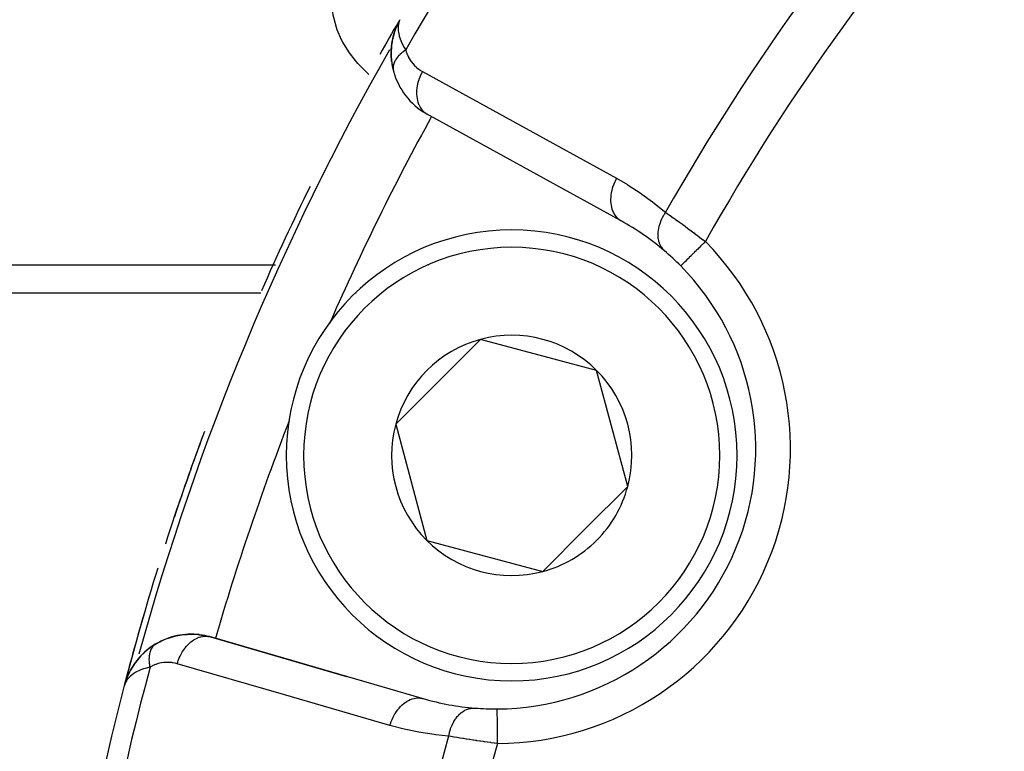
# Model space of a CAD drawing. Units: millimetres. Extents: x -302 to 494, y -351 to 351.
# Drawn here: x 145 to 173, y 14 to 35 of the extents above; entities that cross this region are included whole.
import ezdxf

# ---------------------------------------------------------------- set-up
doc = ezdxf.new("R2010")
doc.units = ezdxf.units.MM
doc.linetypes.add('DASHED', pattern=[9.652, 8.128, -1.524])
doc.layers.add('nevidi', color=4, linetype='DASHED')

msp = doc.modelspace()

# ---------------------------------------------------------------- linework, layer by layer
at = {"color": 2}
for p, q in [((155.748, 34.255), (155.828, 34.473)), ((155.748, 34.254), (155.825, 34.468)), ((155.748, 34.254), (155.796, 34.396)), ((155.749, 34.255), (155.823, 34.463)), ((155.834, 34.486), (155.832, 34.482)), ((155.865, 34.54), (155.903, 34.618)), ((155.865, 34.54), (155.903, 34.618)), ((155.868, 34.544), (155.901, 34.613)), ((155.868, 34.544), (155.901, 34.613)), ((155.871, 34.548), (155.896, 34.601)), ((155.874, 34.552), (155.895, 34.597)), ((155.877, 34.557), (155.892, 34.59)), ((155.88, 34.561), (155.888, 34.579)), ((155.883, 34.565), (155.888, 34.576)), ((155.687, 33.988), (155.719, 34.152)), ((155.69, 34.004), (155.738, 34.217)), ((155.739, 34.226), (155.737, 34.219)), ((155.745, 34.245), (155.742, 34.236)), ((155.742, 34.236), (155.745, 34.245)), ((155.745, 34.245), (155.747, 34.25)), ((155.663, 33.731), (155.684, 33.975)), ((155.663, 33.731), (155.674, 33.894)), ((155.663, 33.731), (155.662, 33.712)), ((155.676, 33.441), (155.662, 33.625)), ((155.674, 33.463), (155.676, 33.441)), ((155.725, 33.177), (155.688, 33.35)), ((156.668, 31.941), (162.264, 28.86)), ((156.668, 31.941), (156.697, 31.923)), ((162.264, 28.86), (162.293, 28.843)), ((160.964, 28.306), (160.963, 28.304)), ((164.013, 27.544), (164.012, 27.543)), ((135.5, 26.764), (151.901, 26.764)), ((154.647, 26.764), (154.649, 26.764)), ((158.242, 25.427), (155.792, 22.978)), ((161.588, 24.531), (158.242, 25.427)), ((162.484, 21.185), (161.588, 24.531)), ((155.792, 22.978), (156.689, 19.632)), ((161.259, 19.96), (162.484, 21.185)), ((160.035, 18.735), (161.259, 19.96)), ((156.689, 19.632), (160.035, 18.735)), ((150.238, 16.893), (150.371, 16.864)), ((156.555, 15.077), (150.42, 16.856)), ((150.453, 16.848), (154.377, 15.71)), ((154.377, 15.71), (150.453, 16.848)), ((148.641, 16.482), (148.456, 16.315)), ((148.877, 16.648), (148.657, 16.497)), ((148.877, 16.648), (148.892, 16.657)), ((148.025, 15.631), (147.978, 15.485)), ((148.025, 15.63), (147.978, 15.485)), ((148.024, 15.626), (147.978, 15.486)), ((148.023, 15.621), (147.979, 15.487)), ((148.032, 15.65), (147.999, 15.551)), ((148.03, 15.646), (147.999, 15.55)), ((148.027, 15.636), (148.026, 15.634)), ((148.032, 15.65), (148.027, 15.634)), ((148.033, 15.652), (148.028, 15.636)), ((148.112, 15.824), (148.039, 15.67)), ((148.133, 15.869), (148.095, 15.793)), ((148.137, 15.878), (148.096, 15.791)), ((148.133, 15.869), (148.096, 15.791)), ((148.132, 15.868), (148.098, 15.794)), ((148.142, 15.888), (148.147, 15.897)), ((147.978, 15.484), (147.96, 15.432)), ((147.977, 15.481), (147.96, 15.432)), ((147.977, 15.479), (147.96, 15.432)), ((147.975, 15.477), (147.96, 15.432)), ((147.975, 15.475), (147.96, 15.432)), ((147.975, 15.475), (147.96, 15.432)), ((147.974, 15.474), (147.96, 15.432)), ((147.974, 15.474), (147.96, 15.432)), ((147.974, 15.474), (147.96, 15.432)), ((147.974, 15.474), (147.96, 15.432)), ((147.973, 15.47), (147.96, 15.432)), ((147.97, 15.465), (147.96, 15.432)), ((147.971, 15.463), (147.96, 15.432)), ((147.971, 15.462), (147.96, 15.432)), ((147.971, 15.46), (147.96, 15.432)), ((147.97, 15.458), (147.96, 15.432)), ((147.97, 15.456), (147.96, 15.432)), ((147.969, 15.455), (147.96, 15.432)), ((147.969, 15.453), (147.96, 15.432)), ((147.961, 15.432), (147.962, 15.431)), ((148.019, 15.606), (147.979, 15.489)), ((148.017, 15.604), (147.979, 15.488)), ((148.017, 15.601), (147.98, 15.491)), ((148.016, 15.596), (147.981, 15.493)), ((148.015, 15.591), (147.982, 15.495)), ((148.014, 15.586), (147.984, 15.498)), ((148.013, 15.581), (147.985, 15.502)), ((148.012, 15.576), (147.987, 15.507)), ((148.011, 15.571), (147.99, 15.514)), ((148.01, 15.566), (147.994, 15.523)), ((148.01, 15.561), (147.996, 15.524)), ((156.555, 15.077), (156.588, 15.069))]:
    msp.add_line(p, q, dxfattribs=at)
for points in [[(155.83, 34.477), (155.828, 34.473), (155.825, 34.468), (155.823, 34.463), (155.822, 34.46)], [(155.913, 34.642), (155.896, 34.601), (155.885, 34.568)], [(155.69, 34.004), (155.739, 34.226), (155.748, 34.254)], [(155.69, 34.004), (155.687, 33.989), (155.684, 33.975)], [(155.674, 33.463), (155.662, 33.712), (155.662, 33.698)], [(155.725, 33.179), (155.725, 33.177), (155.729, 33.161)], [(148.992, 16.708), (149.147, 16.779), (149.196, 16.8)], [(149.147, 16.779), (149.303, 16.834), (149.358, 16.853)], [(149.303, 16.834), (149.46, 16.876), (149.52, 16.891)], [(149.46, 16.876), (149.618, 16.904), (149.683, 16.916)], [(149.618, 16.904), (149.775, 16.919), (149.844, 16.926)], [(149.775, 16.919), (149.93, 16.923), (150.004, 16.924)], [(149.93, 16.923), (150.084, 16.914), (150.161, 16.909)], [(150.084, 16.914), (150.236, 16.893), (150.316, 16.882)], [(148.67, 16.507), (148.657, 16.497), (148.641, 16.482), (148.443, 16.301), (148.277, 16.101), (148.269, 16.089), (148.138, 15.879), (148.133, 15.87), (148.033, 15.655), (148.032, 15.65), (148.03, 15.646), (148.028, 15.641)], [(148.855, 16.632), (148.992, 16.708), (149.035, 16.732)], [(148.856, 16.632), (148.857, 16.633), (148.86, 16.635)], [(148.445, 16.302), (148.286, 16.113), (148.272, 16.091)], [(148.465, 16.325), (148.456, 16.315), (148.443, 16.301)], [(148.292, 16.122), (148.286, 16.113), (148.277, 16.101), (148.142, 15.888), (148.138, 15.879), (148.035, 15.66), (148.033, 15.655)], [(148.152, 15.905), (148.147, 15.897), (148.134, 15.871)], [(148.263, 16.079), (148.147, 15.897), (148.138, 15.879)], [(148.15, 15.904), (148.147, 15.897), (148.142, 15.888)], [(148.06, 15.713), (148.035, 15.66), (148.026, 15.633)], [(148.03, 15.646), (148.032, 15.65), (148.033, 15.655), (148.035, 15.66), (148.037, 15.665)], [(148.066, 15.728), (148.037, 15.665), (148.033, 15.654)], [(148.067, 15.729), (148.039, 15.67), (148.034, 15.656)], [(148.129, 15.859), (148.037, 15.665), (148.035, 15.66)], [(148.04, 15.673), (148.039, 15.67), (148.037, 15.665)], [(158.722, 14.772), (158.722, 14.773), (158.722, 14.773)]]:
    msp.add_lwpolyline(points, dxfattribs=at)
for centre, radius, start, end in [((221.5, -3.75), 76, 149.69985, 150.52909), ((157.662, 33.675), 2, 156.9067, 163.3931), ((157.662, 33.675), 2, 163.4671, 180), ((157.662, 33.675), 2, 180, 190.8147), ((157.662, 33.675), 2, 194.8921, 240.3045), ((221.5, -3.75), 76, 153.77357, 156.2738), ((158.676, 22.272), 7.5, 49.5508, 61.1677), ((159.138, 22.081), 6.5, 0, 180), ((158.676, 22.272), 7.5, 44.649, 49.5508), ((158.676, 22.272), 7.5, 270.351, 44.649), ((221.5, -3.75), 73.824, 156.2812, 156.32848), ((159.138, 22.081), 3.464, 105, 165), ((159.138, 22.081), 3.464, 45, 105), ((159.138, 22.081), 3.464, 345, 45), ((221.5, -3.75), 73.824, 158.6906, 158.7188), ((221.5, -3.75), 76, 159.58028, 162.17208), ((159.138, 22.081), 3.464, 165, 225), ((221.5, -3.75), 76, 159.63711, 161.5427), ((159.138, 22.081), 6.5, 180, 360), ((159.138, 22.081), 3.464, 315, 345), ((159.138, 22.081), 3.464, 225, 285), ((159.138, 22.081), 3.464, 285, 315), ((221.5, -3.75), 76, 162.71732, 165.34169), ((221.5, -3.75), 76, 163.72955, 165.34169), ((149.896, 14.927), 2, 83.3392, 120.1079), ((149.896, 14.927), 2, 74.6477, 82.9641), ((149.896, 14.927), 2, 120.5576, 135.6523), ((149.896, 14.927), 2, 136.2847, 143.3009), ((149.896, 14.927), 2, 143.8473, 158.0981), ((221.5, -3.75), 76, 165.34169, 177.76832), ((158.676, 22.272), 7.5, 253.8323, 265.4492), ((158.676, 22.272), 7.5, 265.4492, 270.351), ((158.676, 22.272), 7.5, 265.4492, 270.351)]:
    msp.add_arc(centre, radius, start, end, dxfattribs=at)
at = {"layer": 'nevidi', "color": 7, "linetype": 'Continuous'}
for p, q in [((155.721, 33.202), (155.725, 33.179)), ((157.354, 32.792), (157.354, 32.791)), ((156.637, 31.962), (156.668, 31.941)), ((162.224, 28.889), (162.264, 28.86)), ((152.256, 27.568), (135.5, 27.568)), ((152.328, 27.568), (152.261, 27.568)), ((156.735, 27.568), (156.732, 27.568)), ((154.339, 17.688), (154.338, 17.686)), ((147.962, 15.431), (147.963, 15.431)), ((156.511, 15.085), (156.555, 15.077))]:
    msp.add_line(p, q, dxfattribs=at)
for points in [[(155.019, 33.064), (154.76, 33.318), (154.703, 33.381), (154.486, 33.65), (154.439, 33.715), (154.269, 33.993), (154.233, 34.061), (154.108, 34.346), (154.084, 34.415), (154.005, 34.702), (153.991, 34.771), (153.956, 35.06), (153.952, 35.13), (153.959, 35.421), (153.965, 35.491), (154.012, 35.781), (154.028, 35.851), (154.112, 36.138), (154.137, 36.207), (154.258, 36.491), (154.291, 36.559), (154.404, 36.769)], [(155.885, 34.568), (155.871, 34.506), (155.866, 34.471), (155.862, 34.434), (155.863, 34.354), (155.865, 34.326), (155.869, 34.285), (155.889, 34.189), (155.894, 34.167), (155.908, 34.122), (155.948, 34.016), (155.957, 33.995), (155.98, 33.946), (156.04, 33.836), (156.057, 33.809), (156.082, 33.77)], [(156.082, 33.77), (156.058, 33.754), (156.056, 33.753), (156.032, 33.736), (156.027, 33.732), (156.025, 33.731), (156.025, 33.73), (155.997, 33.709), (155.996, 33.708), (155.971, 33.688), (155.969, 33.686), (155.967, 33.685), (155.964, 33.682), (155.942, 33.662), (155.94, 33.661), (155.916, 33.638), (155.916, 33.638), (155.914, 33.636), (155.91, 33.632), (155.891, 33.613), (155.89, 33.612), (155.868, 33.588), (155.867, 33.587), (155.866, 33.586), (155.861, 33.58), (155.847, 33.563), (155.845, 33.562), (155.827, 33.538), (155.825, 33.536), (155.824, 33.533), (155.819, 33.527), (155.808, 33.512), (155.807, 33.51), (155.792, 33.486), (155.791, 33.484), (155.788, 33.479), (155.784, 33.473), (155.776, 33.46), (155.776, 33.458), (155.763, 33.434), (155.762, 33.432), (155.759, 33.425), (155.756, 33.419), (155.751, 33.408), (155.751, 33.406), (155.741, 33.382), (155.741, 33.38), (155.738, 33.371), (155.736, 33.364), (155.733, 33.356), (155.733, 33.354), (155.727, 33.33), (155.726, 33.328), (155.724, 33.316), (155.723, 33.31), (155.722, 33.304), (155.722, 33.302), (155.719, 33.278), (155.719, 33.277), (155.718, 33.263), (155.718, 33.257), (155.718, 33.253), (155.718, 33.251), (155.718, 33.228), (155.718, 33.226), (155.72, 33.211), (155.72, 33.205), (155.721, 33.203)], [(156.082, 33.77), (156.099, 33.71), (156.103, 33.7), (156.127, 33.635), (156.131, 33.626), (156.161, 33.564), (156.165, 33.555), (156.199, 33.497), (156.204, 33.488), (156.241, 33.434), (156.247, 33.426), (156.287, 33.376), (156.293, 33.368), (156.336, 33.322), (156.343, 33.315), (156.388, 33.272), (156.395, 33.266), (156.444, 33.227), (156.451, 33.221), (156.502, 33.186), (156.51, 33.181), (156.564, 33.149), (156.565, 33.149)], [(156.565, 33.149), (156.542, 33.107), (156.512, 33.044), (156.505, 33.03), (156.486, 32.985), (156.462, 32.92), (156.457, 32.905), (156.443, 32.859), (156.426, 32.794), (156.422, 32.779), (156.413, 32.732), (156.403, 32.668), (156.401, 32.653), (156.397, 32.607), (156.394, 32.544), (156.394, 32.53), (156.395, 32.485), (156.4, 32.425), (156.401, 32.412), (156.408, 32.368), (156.419, 32.313), (156.423, 32.3), (156.435, 32.26), (156.453, 32.209), (156.458, 32.198), (156.475, 32.161), (156.499, 32.116), (156.505, 32.106), (156.528, 32.074), (156.558, 32.036), (156.566, 32.027), (156.592, 32), (156.628, 31.969)], [(156.565, 33.149), (159.363, 31.609), (162.161, 30.069)], [(162.161, 30.069), (162.138, 30.027), (162.11, 29.97), (162.108, 29.964), (162.082, 29.904), (162.06, 29.846), (162.058, 29.84), (162.039, 29.779), (162.023, 29.72), (162.022, 29.714), (162.009, 29.652), (162, 29.593), (161.999, 29.588), (161.993, 29.526), (161.99, 29.469), (161.99, 29.464), (161.991, 29.404), (161.995, 29.35), (161.996, 29.345), (162.004, 29.288), (162.014, 29.237), (162.015, 29.232), (162.03, 29.179), (162.047, 29.133), (162.049, 29.129), (162.071, 29.08), (162.093, 29.04), (162.095, 29.036), (162.124, 28.993), (162.151, 28.959), (162.154, 28.955), (162.188, 28.919), (162.221, 28.891)], [(162.161, 30.069), (162.476, 29.887), (162.524, 29.857), (162.845, 29.649), (162.892, 29.617), (163.202, 29.391), (163.247, 29.357), (163.547, 29.114), (163.576, 29.09)], [(163.576, 29.09), (163.533, 29.024), (163.523, 29.009), (163.518, 29.001), (163.516, 28.996), (163.478, 28.928), (163.47, 28.912), (163.462, 28.896), (163.46, 28.891), (163.433, 28.829), (163.426, 28.813), (163.417, 28.788), (163.415, 28.783), (163.397, 28.729), (163.392, 28.713), (163.383, 28.679), (163.381, 28.675), (163.371, 28.629), (163.368, 28.613), (163.361, 28.572), (163.36, 28.567), (163.356, 28.531), (163.354, 28.515), (163.351, 28.467), (163.351, 28.463), (163.351, 28.435), (163.351, 28.42), (163.355, 28.366), (163.355, 28.362), (163.357, 28.343), (163.359, 28.329), (163.37, 28.271), (163.371, 28.267), (163.374, 28.256), (163.378, 28.243), (163.398, 28.183), (163.4, 28.179), (163.401, 28.176), (163.406, 28.163), (163.438, 28.103), (163.438, 28.102), (163.44, 28.1), (163.445, 28.091), (163.485, 28.037), (163.489, 28.032), (163.491, 28.03), (163.493, 28.027), (163.541, 27.981), (163.542, 27.98)], [(163.576, 29.09), (163.621, 29.058), (163.63, 29.051), (163.635, 29.048), (163.688, 29.01), (163.697, 29.004), (163.757, 28.961), (163.767, 28.954), (163.811, 28.922), (163.829, 28.91), (163.839, 28.903), (163.903, 28.856), (163.914, 28.849), (163.98, 28.801), (163.991, 28.793), (164.004, 28.783), (164.059, 28.743), (164.07, 28.735), (164.139, 28.685), (164.15, 28.676), (164.21, 28.632), (164.221, 28.625), (164.232, 28.616), (164.303, 28.564), (164.314, 28.555), (164.386, 28.502), (164.398, 28.493), (164.424, 28.473), (164.47, 28.439), (164.482, 28.43), (164.555, 28.375), (164.567, 28.366), (164.64, 28.31), (164.643, 28.307), (164.652, 28.301), (164.723, 28.246)], [(164.723, 28.246), (164.721, 28.244), (164.69, 28.213), (164.648, 28.172), (164.634, 28.158), (164.595, 28.119), (164.562, 28.086), (164.548, 28.072), (164.503, 28.028), (164.477, 28.003), (164.464, 27.99), (164.414, 27.941), (164.397, 27.924), (164.385, 27.911), (164.331, 27.859), (164.322, 27.849), (164.31, 27.838), (164.255, 27.784), (164.252, 27.781), (164.242, 27.77), (164.19, 27.719), (164.188, 27.717), (164.181, 27.71), (164.137, 27.666), (164.13, 27.66), (164.129, 27.659), (164.092, 27.622), (164.085, 27.616), (164.083, 27.614), (164.056, 27.587), (164.052, 27.582), (164.048, 27.578), (164.031, 27.562), (164.028, 27.559), (164.024, 27.555), (164.016, 27.547), (164.015, 27.546), (164.013, 27.544)], [(149.492, 16.075), (149.506, 16.12), (149.524, 16.173), (149.529, 16.186), (149.553, 16.246), (149.575, 16.296), (149.582, 16.309), (149.611, 16.366), (149.638, 16.412), (149.645, 16.424), (149.68, 16.477), (149.71, 16.518), (149.718, 16.529), (149.757, 16.577), (149.79, 16.613), (149.799, 16.623), (149.842, 16.664), (149.878, 16.695), (149.888, 16.703), (149.934, 16.738), (149.971, 16.762), (149.981, 16.769), (150.029, 16.796), (150.067, 16.814), (150.078, 16.818), (150.127, 16.837), (150.165, 16.848), (150.176, 16.851), (150.226, 16.861), (150.264, 16.866), (150.275, 16.867), (150.324, 16.868), (150.361, 16.865), (150.371, 16.864), (150.42, 16.856)], [(148.712, 15.977), (148.707, 16.002), (148.706, 16.005), (148.7, 16.04), (148.7, 16.042), (148.699, 16.045), (148.698, 16.054), (148.695, 16.077), (148.695, 16.08), (148.691, 16.114), (148.691, 16.116), (148.691, 16.122), (148.69, 16.13), (148.689, 16.15), (148.689, 16.152), (148.687, 16.185), (148.687, 16.188), (148.687, 16.197), (148.687, 16.204), (148.687, 16.22), (148.688, 16.222), (148.689, 16.254), (148.689, 16.256), (148.69, 16.268), (148.69, 16.275), (148.691, 16.287), (148.692, 16.289), (148.695, 16.32), (148.696, 16.322), (148.698, 16.335), (148.699, 16.342), (148.7, 16.351), (148.701, 16.353), (148.707, 16.381), (148.707, 16.383), (148.711, 16.398), (148.713, 16.404), (148.714, 16.41), (148.715, 16.412), (148.723, 16.438), (148.724, 16.44), (148.73, 16.456), (148.732, 16.462), (148.733, 16.465), (148.734, 16.467), (148.745, 16.491), (148.746, 16.492), (148.754, 16.509), (148.757, 16.514), (148.757, 16.515), (148.758, 16.517), (148.771, 16.538), (148.772, 16.54), (148.783, 16.556), (148.786, 16.56), (148.786, 16.561), (148.787, 16.561), (148.802, 16.58), (148.803, 16.582), (148.817, 16.597), (148.819, 16.599), (148.82, 16.6), (148.821, 16.601), (148.837, 16.616), (148.838, 16.618), (148.855, 16.632), (148.856, 16.632)], [(148.86, 16.635), (148.876, 16.647), (148.877, 16.648)], [(148.712, 15.977), (148.638, 15.96), (148.569, 15.941), (148.515, 15.924), (148.445, 15.898), (148.385, 15.873), (148.34, 15.851), (148.28, 15.818), (148.233, 15.788), (148.198, 15.763), (148.145, 15.72), (148.114, 15.691), (148.087, 15.663), (148.043, 15.607), (148.027, 15.583), (148.008, 15.552), (147.976, 15.481)], [(149.492, 16.075), (149.434, 16.09), (149.424, 16.092), (149.357, 16.104), (149.347, 16.106), (149.278, 16.113), (149.268, 16.113), (149.198, 16.114), (149.188, 16.114), (149.118, 16.109), (149.107, 16.108), (149.036, 16.098), (149.026, 16.096), (148.955, 16.08), (148.945, 16.077), (148.874, 16.054), (148.864, 16.05), (148.793, 16.02), (148.783, 16.015), (148.713, 15.978), (148.712, 15.977)], [(155.627, 14.295), (152.56, 15.185), (149.492, 16.075)], [(155.627, 14.295), (155.641, 14.341), (155.664, 14.407), (155.666, 14.412), (155.688, 14.467), (155.717, 14.53), (155.719, 14.535), (155.746, 14.587), (155.78, 14.645), (155.783, 14.649), (155.815, 14.698), (155.853, 14.75), (155.856, 14.754), (155.893, 14.798), (155.934, 14.844), (155.938, 14.847), (155.978, 14.886), (156.023, 14.924), (156.026, 14.927), (156.069, 14.959), (156.116, 14.99), (156.12, 14.992), (156.164, 15.017), (156.213, 15.04), (156.217, 15.041), (156.263, 15.058), (156.311, 15.072), (156.316, 15.073), (156.362, 15.082), (156.41, 15.088), (156.414, 15.088), (156.46, 15.089), (156.506, 15.085)], [(157.32, 13.988), (157.321, 13.99), (157.34, 14.082), (157.341, 14.086), (157.342, 14.091), (157.345, 14.099), (157.371, 14.188), (157.376, 14.201), (157.377, 14.204), (157.377, 14.205), (157.41, 14.289), (157.418, 14.305), (157.42, 14.309), (157.421, 14.313), (157.457, 14.384), (157.465, 14.399), (157.472, 14.41), (157.474, 14.414), (157.51, 14.471), (157.519, 14.485), (157.532, 14.502), (157.534, 14.505), (157.57, 14.55), (157.58, 14.562), (157.599, 14.583), (157.602, 14.586), (157.635, 14.62), (157.646, 14.63), (157.672, 14.653), (157.675, 14.655), (157.705, 14.678), (157.717, 14.687), (157.751, 14.709), (157.754, 14.711), (157.779, 14.726), (157.791, 14.732), (157.833, 14.752), (157.836, 14.754), (157.855, 14.762), (157.868, 14.766), (157.917, 14.781), (157.921, 14.782), (157.934, 14.785), (157.947, 14.788), (158.003, 14.796), (158.006, 14.796), (158.013, 14.797), (158.026, 14.797), (158.081, 14.796)], [(158.728, 13.773), (158.728, 13.82), (158.728, 13.859), (158.728, 13.879), (158.727, 13.953), (158.727, 13.981), (158.727, 14), (158.726, 14.083), (158.726, 14.1), (158.726, 14.119), (158.726, 14.207), (158.726, 14.214), (158.725, 14.231), (158.725, 14.321), (158.725, 14.324), (158.725, 14.338), (158.724, 14.42), (158.724, 14.431), (158.724, 14.435), (158.724, 14.509), (158.724, 14.522), (158.724, 14.526), (158.723, 14.586), (158.723, 14.598), (158.723, 14.607), (158.723, 14.652), (158.723, 14.661), (158.723, 14.673), (158.723, 14.704), (158.723, 14.711), (158.722, 14.723), (158.722, 14.742), (158.722, 14.746), (158.722, 14.756), (158.722, 14.765), (158.722, 14.767), (158.722, 14.772)], [(157.32, 13.988), (156.954, 14.024), (156.898, 14.031), (156.519, 14.089), (156.463, 14.099), (156.089, 14.176), (156.034, 14.188), (155.663, 14.285), (155.627, 14.295)], [(158.728, 13.773), (158.654, 13.782), (158.639, 13.784), (158.628, 13.786), (158.549, 13.797), (158.534, 13.799), (158.444, 13.811), (158.43, 13.813), (158.356, 13.823), (158.34, 13.826), (158.326, 13.828), (158.237, 13.841), (158.223, 13.843), (158.135, 13.856), (158.12, 13.858), (158.092, 13.862), (158.034, 13.871), (158.02, 13.873), (157.935, 13.886), (157.921, 13.888), (157.84, 13.901), (157.838, 13.901), (157.825, 13.904), (157.744, 13.916), (157.732, 13.918), (157.653, 13.931), (157.641, 13.933), (157.605, 13.939), (157.565, 13.946), (157.553, 13.948), (157.479, 13.96), (157.468, 13.962), (157.397, 13.974), (157.392, 13.975), (157.386, 13.976), (157.32, 13.988)]]:
    msp.add_lwpolyline(points, dxfattribs=at)
for centre, radius, start, end in [((221.5, -3.75), 75.414, 137.25866, 150.1639), ((221.5, -3.75), 66.586, 137.55516, 150.44943), ((221.5, -3.75), 65.172, 137.63839, 150.59699), ((221.5, -3.75), 75.823, 150.33816, 164.62888), ((221.5, -3.75), 73.824, 151.16683, 156.2812), ((158.676, 22.272), 8.5, 270.351, 44.649), ((159.138, 22.081), 6, 0, 180), ((221.5, -3.75), 73.824, 158.7188, 163.83331), ((159.138, 22.081), 6, 180, 0), ((221.5, -3.75), 75.414, 164.8361, 177.92822), ((221.5, -3.75), 66.586, 164.55057, 177.79923), ((221.5, -3.75), 65.172, 164.40301, 179.12081)]:
    msp.add_arc(centre, radius, start, end, dxfattribs=at)

doc.saveas('drawing.dxf')
